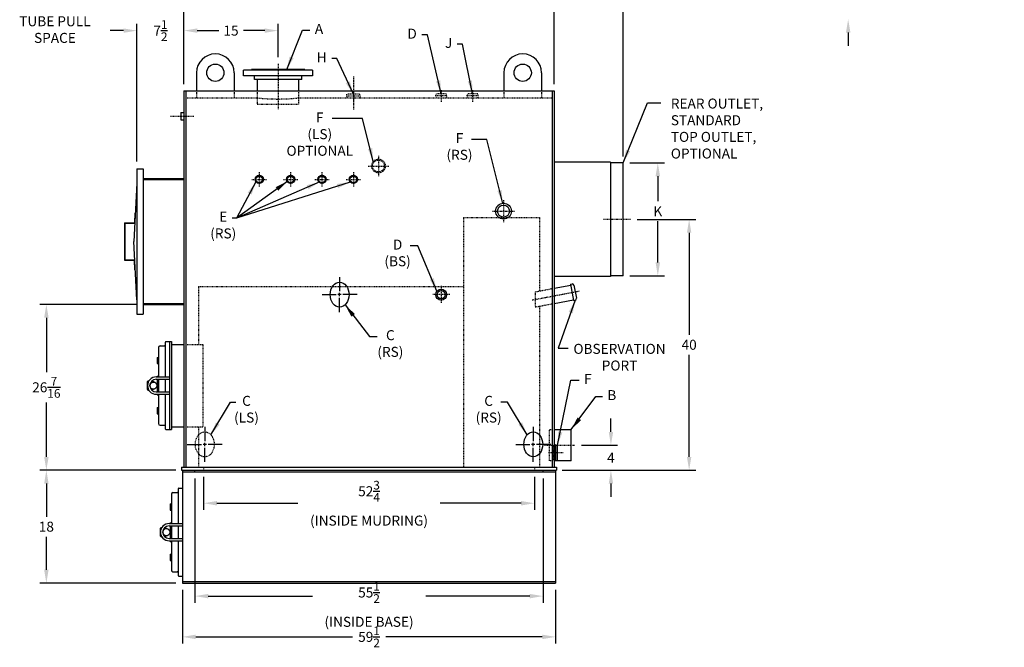
# Model space of a CAD drawing. Extents: x 43 to 293, y 49 to 216.
# Drawn here: x 132 to 289, y 50 to 150 of the extents above; entities that cross this region are included whole.
import ezdxf

# ---------------------------------------------------------------- set-up
doc = ezdxf.new("R2010")
doc.units = 0
doc.header["$LTSCALE"] = 0.25
doc.header["$MEASUREMENT"] = 0
for name, pattern in [('CENTER', [2, 1.25, -0.25, 0.25, -0.25]), ('CENTER2', [1.125, 0.75, -0.125, 0.125, -0.125]), ('HIDDEN', [0.375, 0.25, -0.125])]:
    doc.linetypes.add(name, pattern=pattern)
doc.layers.get('DEFPOINTS').update_dxf_attribs({"linetype": 'CONTINUOUS'})
for name, color, linetype in [('0_BASE', 232, 'CONTINUOUS'), ('0_CENTERLINES', 125, 'CENTER2'), ('0_HIDDEN', 110, 'HIDDEN'), ('0_OBJECT', 232, 'CONTINUOUS'), ('0_TEXT', 125, 'CONTINUOUS'), ('4N180_RR_CLINES', 125, 'CENTER'), ('4N180_RR_DIMS', 125, 'CONTINUOUS'), ('4N180_RR_SMKBX', 42, 'CONTINUOUS'), ('ASHPITDOOR', 232, 'CONTINUOUS'), ('DIMENSIONS', 125, 'CONTINUOUS'), ('FRT SMKBX', 2, 'CONTINUOUS')]:
    doc.layers.add(name, color=color, linetype=linetype)
doc.styles.add('ROMANS', font='romans.shx')
doc.dimstyles.new('DIM', dxfattribs={"dimscale": 17, "dimtxt": 0.09375, "dimasz": 0.125, "dimexe": 0.0625, "dimexo": 0.0625, "dimgap": 0.09375, "dimtad": 0, "dimtih": 1, "dimtoh": 1, "dimdec": 6, "dimzin": 0, "dimdsep": 46, "dimlunit": 5, "dimtxsty": 'ROMANS', "dimcen": 0, "dimadec": 0, "dimazin": 0, "dimtfac": 0.87, "dimtdec": 6, "dimtix": 1, "dimtofl": 0, "dimtmove": 2, "dimatfit": 3, "dimfxl": 0, "dimtolj": 1, "dimtzin": 0, "dimarcsym": 0})
doc.dimstyles.new('DIM$0', dxfattribs={"dimscale": 17, "dimtxt": 0.09375, "dimasz": 0.125, "dimexe": 0.0625, "dimexo": 0.0625, "dimgap": 0.046875, "dimtad": 0, "dimtih": 1, "dimtoh": 1, "dimdec": 6, "dimzin": 0, "dimdsep": 46, "dimlunit": 5, "dimtxsty": 'ROMANS', "dimcen": 0.0625, "dimclrd": 256, "dimclre": 256, "dimclrt": 256, "dimadec": 0, "dimazin": 0, "dimtfac": 0.87, "dimtdec": 6, "dimtix": 1, "dimtofl": 0, "dimtmove": 0, "dimatfit": 3, "dimfxl": 0, "dimtolj": 1, "dimtzin": 0, "dimlwd": -1, "dimlwe": -1, "dimarcsym": 0})

# ---------------------------------------------------------------- blocks, each defined once
blk = doc.blocks.new('*D20')
at = {"layer": 'DEFPOINTS', "color": 0}
for p in [(135.82, 104.18), (151.26, 104.18), (157.38, 77.75)]:
    blk.add_point(p, dxfattribs=at)
at = {"layer": 'DIMENSIONS'}
for p, q in [((150.2, 104.18), (134.76, 104.18)), ((135.82, 102.06), (135.82, 93.38)), ((135.82, 79.87), (135.82, 88.55)), ((156.32, 77.75), (134.76, 77.75))]:
    blk.add_line(p, q, dxfattribs=at)
for points in [[(135.47, 102.06), (136.18, 102.06), (135.82, 104.18)], [(135.47, 79.87), (136.18, 79.87), (135.82, 77.75)]]:
    blk.add_solid(points, dxfattribs=at)
at = {"layer": 'DIMENSIONS', "insert": (135.82, 90.97), "char_height": 1.5938, "attachment_point": 5, "style": 'ROMANS'}
blk.add_mtext('\\A1;26{\\H0.870000x;\\S7/16;}', dxfattribs=at)
blk = doc.blocks.new('*D22')
at = {"layer": 'DEFPOINTS', "color": 0}
for p in [(157.51, 59.75), (217.01, 59.75), (217.01, 51.18)]:
    blk.add_point(p, dxfattribs=at)
at = {"layer": 'DIMENSIONS'}
for p, q in [((157.51, 58.68), (157.51, 50.12)), ((217.01, 58.68), (217.01, 50.12)), ((159.63, 51.18), (184.6, 51.18)), ((214.88, 51.18), (189.92, 51.18))]:
    blk.add_line(p, q, dxfattribs=at)
for points in [[(159.63, 51.53), (159.63, 50.82), (157.51, 51.18)], [(214.88, 51.53), (214.88, 50.82), (217.01, 51.18)]]:
    blk.add_solid(points, dxfattribs=at)
at = {"layer": 'DIMENSIONS', "insert": (187.26, 51.18), "char_height": 1.5938, "attachment_point": 5, "style": 'ROMANS'}
blk.add_mtext('\\A1;59{\\H0.870000x;\\S1/2;}', dxfattribs=at)
blk = doc.blocks.new('*D7')
at = {"layer": 'DEFPOINTS', "color": 0}
for p in [(135.82, 77.75), (157.51, 77.75), (157.51, 59.75)]:
    blk.add_point(p, dxfattribs=at)
at = {"layer": 'DIMENSIONS'}
for p, q in [((156.45, 77.75), (134.76, 77.75)), ((135.82, 75.62), (135.82, 70.34)), ((135.82, 61.87), (135.82, 67.15)), ((156.45, 59.75), (134.76, 59.75))]:
    blk.add_line(p, q, dxfattribs=at)
for points in [[(135.47, 75.62), (136.18, 75.62), (135.82, 77.75)], [(135.47, 61.87), (136.18, 61.87), (135.82, 59.75)]]:
    blk.add_solid(points, dxfattribs=at)
at = {"layer": 'DIMENSIONS', "insert": (135.82, 68.75), "char_height": 1.594, "attachment_point": 5, "style": 'ROMANS'}
blk.add_mtext('\\A1;18', dxfattribs=at)
blk = doc.blocks.new('3x4handhole')
at = {"layer": '0_OBJECT'}
blk.add_ellipse((0, 0), major_axis=(0, 2), ratio=0.75, dxfattribs=at)
at = {"layer": 'DIMENSIONS', "linetype": 'Continuous', "extrusion": (-1, 6.12303e-17, 0)}
for p, q in [((0, 2.8), (0, 0.53)), ((0, -0.27), (0, 0.27)), ((-2.8, 0), (-0.53, 0)), ((0.27, 0), (-0.27, 0)), ((0, -2.8), (0, -0.53)), ((2.8, 0), (0.53, 0))]:
    blk.add_line(p, q, dxfattribs=at)
blk = doc.blocks.new('*D8')
at = {"layer": 'DEFPOINTS', "color": 0}
for p in [(220.04, 81.75), (225.82, 81.75), (217.13, 77.75)]:
    blk.add_point(p, dxfattribs=at)
at = {"layer": 'DIMENSIONS'}
for p, q in [((225.82, 83.87), (225.82, 86)), ((221.11, 81.75), (226.88, 81.75)), ((218.2, 77.75), (226.88, 77.75)), ((225.82, 75.62), (225.82, 73.5))]:
    blk.add_line(p, q, dxfattribs=at)
for points in [[(225.47, 83.87), (226.18, 83.87), (225.82, 81.75)], [(225.47, 75.62), (226.18, 75.62), (225.82, 77.75)]]:
    blk.add_solid(points, dxfattribs=at)
at = {"layer": 'DIMENSIONS', "insert": (225.82, 79.75), "char_height": 1.594, "attachment_point": 5, "style": 'ROMANS'}
blk.add_mtext('\\A1;4', dxfattribs=at)
blk = doc.blocks.new('*D9')
at = {"layer": 'DEFPOINTS', "color": 0}
for p in [(157.76, 152.84), (157.76, 138.25), (216.76, 138.25)]:
    blk.add_point(p, dxfattribs=at)
at = {"layer": 'DIMENSIONS'}
for p, q in [((157.76, 139.31), (157.76, 153.91)), ((216.76, 139.31), (216.76, 153.91)), ((159.88, 152.84), (185.21, 152.84)), ((214.63, 152.84), (189.31, 152.84))]:
    blk.add_line(p, q, dxfattribs=at)
for points in [[(159.88, 153.2), (159.88, 152.49), (157.76, 152.84)], [(214.63, 153.2), (214.63, 152.49), (216.76, 152.84)]]:
    blk.add_solid(points, dxfattribs=at)
at = {"layer": 'DIMENSIONS', "insert": (187.26, 152.84), "char_height": 1.594, "attachment_point": 5, "style": 'ROMANS'}
blk.add_mtext('\\A1;59', dxfattribs=at)
blk = doc.blocks.new('*D10')
at = {"layer": 'DEFPOINTS', "color": 0}
for p in [(150.26, 147.84), (157.76, 138.25), (150.26, 125.89)]:
    blk.add_point(p, dxfattribs=at)
at = {"layer": 'DIMENSIONS'}
for p, q in [((148.13, 147.84), (146.01, 147.84)), ((150.26, 126.95), (150.26, 148.9)), ((157.76, 139.31), (157.76, 148.9)), ((159.88, 147.84), (162.01, 147.84))]:
    blk.add_line(p, q, dxfattribs=at)
for points in [[(148.13, 148.19), (148.13, 147.49), (150.26, 147.84)], [(159.88, 148.19), (159.88, 147.49), (157.76, 147.84)]]:
    blk.add_solid(points, dxfattribs=at)
at = {"layer": 'DIMENSIONS', "insert": (154.01, 147.84), "char_height": 1.5938, "attachment_point": 5, "style": 'ROMANS'}
blk.add_mtext('\\A1;7{\\H0.870000x;\\S1/2;}', dxfattribs=at)
blk = doc.blocks.new('*D11')
at = {"layer": 'DEFPOINTS', "color": 0}
for p in [(172.76, 147.84), (172.76, 142.53), (157.76, 138.25)]:
    blk.add_point(p, dxfattribs=at)
at = {"layer": 'DIMENSIONS'}
for p, q in [((157.76, 139.31), (157.76, 148.9)), ((159.88, 147.84), (163.29, 147.84)), ((170.63, 147.84), (167.23, 147.84)), ((172.76, 143.6), (172.76, 148.9))]:
    blk.add_line(p, q, dxfattribs=at)
for points in [[(159.88, 148.19), (159.88, 147.49), (157.76, 147.84)], [(170.63, 148.19), (170.63, 147.49), (172.76, 147.84)]]:
    blk.add_solid(points, dxfattribs=at)
at = {"layer": 'DIMENSIONS', "insert": (165.26, 147.84), "char_height": 1.594, "attachment_point": 5, "style": 'ROMANS'}
blk.add_mtext('\\A1;15', dxfattribs=at)
blk = doc.blocks.new('A$C76AC4CB0')
at = {"layer": '0_OBJECT'}
for radius in [1.25, 0.95]:
    blk.add_circle((0, 0), radius, dxfattribs=at)
blk = doc.blocks.new('*D25')
at = {"layer": '4N180_RR_DIMS', "ltscale": 0.5}
for p, q in [((230, 117.75), (239.35, 117.75)), ((238.29, 115.62), (238.29, 99.34)), ((238.29, 79.87), (238.29, 96.15)), ((218.07, 77.75), (239.35, 77.75))]:
    blk.add_line(p, q, dxfattribs=at)
for points in [[(237.94, 115.62), (238.64, 115.62), (238.29, 117.75)], [(237.94, 79.87), (238.64, 79.87), (238.29, 77.75)]]:
    blk.add_solid(points, dxfattribs=at)
at = {"layer": 'DEFPOINTS', "color": 0, "ltscale": 0.5}
for p in [(228.94, 117.75), (238.29, 117.75), (217.01, 77.75)]:
    blk.add_point(p, dxfattribs=at)
at = {"layer": '4N180_RR_DIMS', "ltscale": 0.5, "insert": (238.29, 97.75), "char_height": 1.594, "attachment_point": 5, "style": 'ROMANS'}
blk.add_mtext('\\A1;40', dxfattribs=at)
blk = doc.blocks.new('*D26')
at = {"layer": '4N180_RR_DIMS', "ltscale": 0.5}
for p, q in [((227.76, 127.75), (227.76, 153.91)), ((218.88, 152.84), (220.51, 152.84)), ((225.63, 152.84), (224, 152.84))]:
    blk.add_line(p, q, dxfattribs=at)
for points in [[(218.88, 153.2), (218.88, 152.49), (216.76, 152.84)], [(225.63, 153.2), (225.63, 152.49), (227.76, 152.84)]]:
    blk.add_solid(points, dxfattribs=at)
at = {"layer": 'DEFPOINTS', "color": 0, "ltscale": 0.5}
for p in [(216.76, 152.84), (227.76, 152.84), (227.76, 126.69)]:
    blk.add_point(p, dxfattribs=at)
at = {"layer": '4N180_RR_DIMS', "ltscale": 0.5, "insert": (222.26, 152.84), "char_height": 1.594, "attachment_point": 5, "style": 'ROMANS'}
blk.add_mtext('\\A1;11', dxfattribs=at)
blk = doc.blocks.new('*D27')
at = {"layer": '4N180_RR_DIMS', "ltscale": 0.5}
for p, q in [((228.82, 126.75), (234.36, 126.75)), ((233.29, 124.62), (233.29, 120.64)), ((233.29, 110.87), (233.29, 117.46)), ((228.82, 108.75), (234.36, 108.75))]:
    blk.add_line(p, q, dxfattribs=at)
for points in [[(232.94, 124.62), (233.65, 124.62), (233.29, 126.75)], [(232.94, 110.87), (233.65, 110.87), (233.29, 108.75)]]:
    blk.add_solid(points, dxfattribs=at)
at = {"layer": 'DEFPOINTS', "color": 0, "ltscale": 0.5}
for p in [(227.76, 126.75), (233.29, 126.75), (227.76, 108.75)]:
    blk.add_point(p, dxfattribs=at)
at = {"layer": '4N180_RR_DIMS', "ltscale": 0.5, "insert": (233.29, 119.05), "char_height": 1.594, "attachment_point": 5, "style": 'ROMANS'}
blk.add_mtext('\\A1;K', dxfattribs=at)
blk = doc.blocks.new('*D35')
at = {"layer": 'DEFPOINTS', "color": 0, "ltscale": 0.5}
for p in [(283.51, 153.16), (263.64, 149.66), (288.53, 149.66)]:
    blk.add_point(p, dxfattribs=at)
at = {"layer": 'DIMENSIONS', "ltscale": 0.5}
for p, q in [((263.64, 155.29), (263.64, 157.41)), ((263.64, 157.41), (265.77, 157.41)), ((263.64, 147.54), (263.64, 145.41))]:
    blk.add_line(p, q, dxfattribs=at)
for points in [[(263.29, 155.29), (264, 155.29), (263.64, 153.16)], [(263.29, 147.54), (264, 147.54), (263.64, 149.66)]]:
    blk.add_solid(points, dxfattribs=at)
at = {"layer": 'DIMENSIONS', "ltscale": 0.5, "insert": (271.56, 157.41), "char_height": 1.5938, "attachment_point": 5, "style": 'ROMANS'}
blk.add_mtext('\\A1;3{\\H0.870000x;\\S1/2;}{\\H1x; (TYP)}', dxfattribs=at)
blk = doc.blocks.new('*D38')
at = {"layer": 'DEFPOINTS', "color": 0, "ltscale": 0.5}
for p in [(160.88, 77.75), (213.63, 77.75), (213.63, 72.49)]:
    blk.add_point(p, dxfattribs=at)
at = {"layer": 'DIMENSIONS', "ltscale": 0.5}
for p, q in [((160.88, 76.68), (160.88, 71.42)), ((213.63, 76.68), (213.63, 71.42)), ((163.01, 72.49), (175.91, 72.49)), ((211.51, 72.49), (198.6, 72.49))]:
    blk.add_line(p, q, dxfattribs=at)
for points in [[(163.01, 72.84), (163.01, 72.13), (160.88, 72.49)], [(211.51, 72.84), (211.51, 72.13), (213.63, 72.49)]]:
    blk.add_solid(points, dxfattribs=at)
at = {"layer": 'DIMENSIONS', "ltscale": 0.5, "insert": (187.26, 72.49), "char_height": 1.5938, "attachment_point": 5, "style": 'ROMANS'}
blk.add_mtext('\\A1;52{\\H0.870000x;\\S3/4;}{\\H1x;\\P(INSIDE MUDRING)}', dxfattribs=at)
blk = doc.blocks.new('*D39')
at = {"layer": 'DEFPOINTS', "color": 0, "ltscale": 0.5}
for p in [(159.51, 77.5), (215.01, 77.5), (215.01, 57.68)]:
    blk.add_point(p, dxfattribs=at)
at = {"layer": 'DIMENSIONS', "ltscale": 0.5}
for p, q in [((159.51, 76.43), (159.51, 56.61)), ((215.01, 76.43), (215.01, 56.61)), ((161.63, 57.68), (178.23, 57.68)), ((212.88, 57.68), (196.29, 57.68))]:
    blk.add_line(p, q, dxfattribs=at)
for points in [[(161.63, 58.03), (161.63, 57.32), (159.51, 57.68)], [(212.88, 58.03), (212.88, 57.32), (215.01, 57.68)]]:
    blk.add_solid(points, dxfattribs=at)
at = {"layer": 'DIMENSIONS', "ltscale": 0.5, "insert": (187.26, 57.68), "char_height": 1.5938, "attachment_point": 5, "style": 'ROMANS'}
blk.add_mtext('\\A1;\\P55{\\H0.870000x;\\S1/2;}{\\H1x;\\P(INSIDE BASE)}', dxfattribs=at)

msp = doc.modelspace()

# ---------------------------------------------------------------- linework, layer by layer
at = {"layer": '0_BASE'}
for p, q in [((157.3834931, 77.7469458), (217.1334931, 77.7469458)), ((157.3834931, 77.7469458), (217.1334931, 77.7469458)), ((157.5084931, 77.7469458), (157.5084931, 59.7469458)), ((157.5084931, 77.4969458), (217.0084931, 77.4969458)), ((217.0084931, 77.7469458), (217.0084931, 59.7469458)), ((157.5084931, 59.9969458), (217.0084931, 59.9969458)), ((157.5084931, 59.7469458), (217.0084931, 59.7469458))]:
    msp.add_line(p, q, dxfattribs=at)
at = {"layer": '0_CENTERLINES'}
for p, q in [((172.7584931, 142.5336305), (172.7584931, 135.2469458)), ((184.7584931, 140.5305066), (184.7584931, 135.2469458))]:
    msp.add_line(p, q, dxfattribs=at)
at = {"layer": '0_CENTERLINES', "ltscale": 0.1875}
for p, q in [((184.7584931, 138.3094458), (184.7584931, 136.3719458)), ((198.7584931, 138.3719458), (198.7584931, 136.3719458)), ((203.7584931, 138.3719458), (203.7584931, 136.3719458))]:
    msp.add_line(p, q, dxfattribs=at)
at = {"layer": '0_CENTERLINES', "linetype": 'CENTER2', "ltscale": 0.25}
msp.add_line((155.6257356, 134.1844458), (159.3912506, 134.1844458), dxfattribs=at)
at = {"layer": '0_CENTERLINES', "ltscale": 0.25}
for p, q in [((188.7584931, 127.8788749), (188.7584931, 124.6150167)), ((187.126564, 126.2469458), (190.3904222, 126.2469458)), ((168.6019931, 124.1219458), (170.9149931, 124.1219458)), ((169.7584931, 125.2784458), (169.7584931, 122.9654458)), ((173.6019931, 124.1219458), (175.9149931, 124.1219458)), ((174.7584931, 125.2784458), (174.7584931, 122.9654458)), ((178.6019931, 124.1219458), (180.9149931, 124.1219458)), ((179.7584931, 125.2784458), (179.7584931, 122.9654458)), ((183.6019931, 124.1219458), (185.9149931, 124.1219458)), ((184.7584931, 125.2784458), (184.7584931, 122.9654458)), ((208.6959931, 120.8094458), (208.6959931, 117.3094458)), ((206.9459931, 119.0594458), (210.4459931, 119.0594458)), ((198.7584931, 107.1334542), (198.7584931, 104.3604372)), ((200.1450016, 105.7469457), (197.3719845, 105.7469457)), ((215.8912134, 80.5594458), (218.2516932, 80.5594458))]:
    msp.add_line(p, q, dxfattribs=at)
at = {"layer": '0_CENTERLINES', "ltscale": 0.625}
for p, q in [((213.2584931, 104.8927791), (220.8570587, 106.3401249)), ((215.2272431, 81.7469458), (220.0428149, 81.7469458))]:
    msp.add_line(p, q, dxfattribs=at)
at = {"layer": '0_HIDDEN', "ltscale": 0.625}
for p, q in [((159.7584931, 138.2469458), (159.7584931, 137.1219458)), ((165.7584931, 138.2469458), (165.7584931, 137.1219458)), ((169.4459931, 138.2469458), (169.4459931, 136.1219458)), ((176.0709931, 136.1219458), (176.0709931, 138.2169458)), ((208.7584931, 138.2469458), (208.7584931, 137.1219458)), ((214.7584931, 138.2469458), (214.7584931, 137.1219458)), ((158.0709931, 137.1219458), (169.4459931, 137.1219458)), ((176.0709931, 137.1219458), (216.4459931, 137.1219458)), ((183.6959881, 137.4031458), (183.7455881, 137.6843458)), ((183.6959881, 137.4031458), (183.7455881, 137.1219458)), ((185.8209881, 137.4031458), (183.6959981, 137.4031458)), ((185.7658881, 137.6843458), (183.7510981, 137.6843458)), ((185.8209881, 137.4031458), (185.7713981, 137.6843458)), ((185.8209881, 137.4031458), (185.7713981, 137.1219458)), ((197.8834981, 137.4344458), (197.9385981, 137.7469458)), ((199.6334981, 137.4344458), (197.8834981, 137.4344458)), ((197.8834981, 137.4344458), (197.9385981, 137.1219458)), ((199.5783881, 137.7469458), (197.9385981, 137.7469458)), ((199.6334981, 137.4344458), (199.5783881, 137.7469458)), ((199.6334981, 137.4344458), (199.5783881, 137.1219458)), ((202.8834981, 137.4344458), (202.9385981, 137.7469458)), ((202.8834981, 137.4344458), (202.9385981, 137.1219458)), ((204.6334981, 137.4344458), (202.8834981, 137.4344458)), ((204.5783881, 137.7469458), (202.9385981, 137.7469458)), ((204.6334981, 137.4344458), (204.5783881, 137.7469458)), ((204.6334981, 137.4344458), (204.5783881, 137.1219458)), ((169.4459931, 136.1219458), (176.0709931, 136.1219458)), ((202.3209931, 118.0594458), (202.3209931, 78.2469458)), ((202.3209931, 118.0594458), (214.4459931, 118.0594458)), ((214.4459931, 118.0594458), (214.4459931, 106.3278196)), ((160.0709931, 107.0594458), (160.0709931, 97.8094458)), ((160.0709931, 107.0594458), (202.3209931, 107.0594458)), ((213.7584931, 106.1968672), (216.4459931, 106.708772)), ((213.7584931, 106.1968672), (213.7584931, 103.7791672)), ((213.7584931, 103.7791672), (216.4459931, 104.2910719)), ((214.4459931, 103.9101195), (214.4459931, 78.2469458)), ((158.0709931, 97.8094458), (160.7584931, 97.8094458)), ((160.7584931, 97.8094458), (160.7584931, 84.6844458)), ((158.0709931, 84.6844458), (160.7584931, 84.6844458)), ((160.0709931, 84.6844458), (160.0709931, 78.2469458)), ((216.0084931, 79.2469483), (216.0084931, 84.2469433)), ((216.0084931, 84.2469433), (216.4459931, 84.2469433)), ((216.6334931, 79.4656458), (216.6334931, 81.6531458)), ((216.6334931, 81.6531458), (216.7584931, 81.6531458)), ((216.4459931, 79.2469483), (216.0084931, 79.2469483)), ((216.6334931, 79.4656458), (216.7584931, 79.4656458))]:
    msp.add_line(p, q, dxfattribs=at)
at = {"layer": '0_HIDDEN'}
for p, q in [((159.5084931, 77.4969458), (159.5084931, 77.7469458)), ((160.8834931, 78.2469458), (160.8834931, 77.7469458)), ((213.6334931, 78.2469458), (213.6334931, 77.7469458)), ((215.0084931, 77.4969458), (215.0084931, 77.7469458))]:
    msp.add_line(p, q, dxfattribs=at)
at = {"layer": '0_HIDDEN', "ltscale": 0.5}
for radius in [1.1, 0.95]:
    msp.add_circle((188.7584931, 126.2469458), radius, dxfattribs=at)
at = {"layer": '0_HIDDEN', "ltscale": 0.625}
msp.add_arc((172.7584931, 166.3808606), 29.4458274, 263.540854888, 276.459145112, dxfattribs=at)
msp.add_ellipse((161.0709931, 81.8719456), major_axis=(0, 2), ratio=0.75, dxfattribs=at)
at = {"layer": '0_OBJECT'}
for p, q in [((178.2584831, 141.5594458), (167.2585031, 141.5594458)), ((167.2585031, 140.6219458), (167.2585031, 141.5594458)), ((177.0084831, 141.6219458), (168.5085031, 141.6219458)), ((168.5085031, 141.5594458), (168.5085031, 141.6219458)), ((177.0084831, 141.6219458), (177.0084831, 141.5594458)), ((178.2584831, 141.5594458), (178.2584831, 140.6219458)), ((159.7584931, 141.1219458), (159.7584931, 138.2469458)), ((165.7584931, 141.1219458), (165.7584931, 138.2469458)), ((178.2584831, 140.6219458), (167.2585031, 140.6219458)), ((168.9785031, 140.0619458), (168.9785031, 140.6219458)), ((176.5384831, 140.0619458), (168.9785031, 140.0619458)), ((169.4459931, 140.0619458), (169.4459931, 138.2469458)), ((176.0709931, 138.2169458), (176.0709931, 140.0619458)), ((176.5384831, 140.0619458), (176.5384831, 140.6219458)), ((208.7584931, 141.1219458), (208.7584931, 138.2469458)), ((214.7584931, 141.1219458), (214.7584931, 138.2469458)), ((157.7584931, 138.2469458), (157.7584931, 78.2469458)), ((157.7584931, 138.2469458), (216.7584931, 138.2469458)), ((158.0709931, 138.2469458), (158.0709931, 78.2469458)), ((216.4459931, 138.2469458), (216.4459931, 78.2469458)), ((216.7584931, 138.2469458), (216.7584931, 78.2469458)), ((157.2584931, 134.7784458), (157.7584931, 134.7784458)), ((157.2584931, 134.7784458), (157.2584931, 133.5904458)), ((157.2584931, 133.5904458), (157.7584931, 133.5904458)), ((216.7584931, 106.7682958), (219.4069398, 107.2727618)), ((219.3835508, 107.3955542), (219.6291354, 107.4423322)), ((219.3835508, 107.3955542), (219.8747201, 104.8169154)), ((219.9214981, 107.2435256), (220.3191113, 105.1560561)), ((216.7584931, 104.3505957), (219.8513311, 104.9397077)), ((219.8747201, 104.8169154), (220.1203047, 104.8636934)), ((155.7584931, 97.8094458), (157.7584931, 97.8094458)), ((155.7584931, 84.6844458), (157.7584931, 84.6844458)), ((216.7584931, 84.2469433), (219.5084931, 84.2469433)), ((219.5084931, 79.2469483), (219.5084931, 84.2469433)), ((217.0396931, 81.8094458), (216.7584931, 81.7598458)), ((216.7584931, 79.3645458), (216.7584931, 81.7543458)), ((217.0396931, 79.3094458), (217.0396931, 81.8094458)), ((217.0396931, 81.8094458), (217.3209931, 81.7598458)), ((217.3209931, 79.3645458), (217.3209931, 81.7543458)), ((217.0396931, 79.3094458), (216.7584931, 79.3590458)), ((219.5084931, 79.2469483), (216.7584931, 79.2469483)), ((217.0396931, 79.3094458), (217.3209931, 79.3590458)), ((157.3834931, 78.2469458), (217.1334931, 78.2469458)), ((157.3834931, 78.2469458), (157.3834931, 77.7469458)), ((217.1334931, 78.2469458), (217.1334931, 77.7469458))]:
    msp.add_line(p, q, dxfattribs=at)
for centre, radius in [((162.7584931, 141.1219458), 1.375), ((211.7584931, 141.1219458), 1.375), ((169.7584931, 124.1219458), 0.6565), ((169.7584931, 124.1219458), 0.5245), ((174.7584931, 124.1219458), 0.6565), ((174.7584931, 124.1219458), 0.5245), ((179.7584931, 124.1219458), 0.6565), ((179.7584931, 124.1219458), 0.5245), ((184.7584931, 124.1219458), 0.6565), ((184.7584931, 124.1219458), 0.5245), ((198.7584931, 105.7469457), 0.875), ((198.7584931, 105.7469457), 0.657)]:
    msp.add_circle(centre, radius, dxfattribs=at)
for centre, radius, start, end in [((162.7584931, 141.1219458), 3, 0, 180), ((211.7584931, 141.1219458), 3, 0, 180), ((219.6759135, 107.1967475), 0.25, 10.784297868, 100.784297868), ((220.0735267, 105.1092781), 0.25, 280.784297868, 10.784297868)]:
    msp.add_arc(centre, radius, start, end, dxfattribs=at)
at = {"layer": '4N180_RR_CLINES', "linetype": 'CENTER2', "ltscale": 0.5}
msp.add_line((228.9395404, 117.7469458), (224.6337832, 117.7469458), dxfattribs=at)
at = {"layer": '4N180_RR_SMKBX', "ltscale": 0.5}
for p, q in [((225.7584931, 126.8719458), (216.7584931, 126.8719458)), ((225.7584931, 126.8719458), (225.7584931, 108.6219458)), ((225.7584931, 108.6219458), (216.7584931, 108.6219458))]:
    msp.add_line(p, q, dxfattribs=at)
at = {"layer": '4N180_RR_SMKBX'}
for p, q in [((227.7584931, 126.7469458), (225.7584931, 126.7469458)), ((227.7584931, 108.7469458), (227.7584931, 126.7469458)), ((227.7584931, 108.7469458), (225.7584931, 108.7469458))]:
    msp.add_line(p, q, dxfattribs=at)
at = {"layer": 'ASHPITDOOR'}
for p, q in [((153.9459931, 97.5594458), (154.6334931, 97.5594458)), ((154.7584931, 98.1219458), (154.7584931, 92.6219458)), ((154.8834931, 98.2469458), (155.7584931, 98.2469458)), ((155.4459931, 98.2469458), (155.4459931, 84.2469458)), ((155.7584931, 98.2469458), (155.7584931, 84.2469458)), ((153.5084931, 95.7469458), (153.6959931, 95.7469458)), ((153.5084931, 95.7469458), (153.5084931, 94.7469458)), ((153.6959931, 97.3094458), (153.6959931, 92.6219458)), ((153.5084931, 94.7469458), (153.6959931, 94.7469458)), ((153.3209931, 92.6219458), (155.4459931, 92.6219458)), ((153.5084931, 92.7469458), (153.6959931, 92.7469458)), ((153.5084931, 92.7469458), (153.5084931, 92.6219458)), ((151.9459931, 90.6248416), (151.9459931, 91.8719458)), ((152.0709931, 91.9969458), (152.16855, 91.9969458)), ((153.142804, 91.7484813), (152.6595552, 91.9969458)), ((153.3209931, 92.2469458), (155.4459931, 92.2469458)), ((153.5084931, 92.2469458), (153.5084931, 90.2469458)), ((153.6959931, 92.2469458), (153.6959931, 90.2469458)), ((154.7584931, 92.2469458), (154.7584931, 90.2469458)), ((152.0709931, 90.4998416), (152.1666706, 90.4998416)), ((153.1390365, 90.7434909), (152.6562861, 90.4998416)), ((153.3209931, 90.2469458), (155.4459931, 90.2469458)), ((153.3209931, 89.8719458), (155.4459931, 89.8719458)), ((153.5084931, 89.8719458), (153.5084931, 89.7469458)), ((153.5084931, 89.7469458), (153.6959931, 89.7469458)), ((153.6959931, 89.8719458), (153.6959931, 85.1844458)), ((154.7584931, 89.8719458), (154.7584931, 84.3719458)), ((153.5084931, 87.7469458), (153.5084931, 86.7469458)), ((153.5084931, 87.7469458), (153.6959931, 87.7469458)), ((153.5084931, 86.7469458), (153.6959931, 86.7469458)), ((153.9459931, 84.9344458), (154.6334931, 84.9344458)), ((154.8834931, 84.2469458), (155.7584931, 84.2469458)), ((155.7584931, 73.9344458), (155.7584931, 69.2469458)), ((156.0084931, 74.1844458), (156.6959931, 74.1844458)), ((156.8209931, 74.7469458), (156.8209931, 69.2469458)), ((156.9459931, 74.8719458), (157.5084931, 74.8719458)), ((155.5709931, 72.3719458), (155.5709931, 71.3719458)), ((155.5709931, 72.3719458), (155.7584931, 72.3719458)), ((155.5709931, 71.3719458), (155.7584931, 71.3719458)), ((155.3834931, 69.2469458), (157.5084931, 69.2469458)), ((155.5709931, 69.3719458), (155.7584931, 69.3719458)), ((155.5709931, 69.3719458), (155.5709931, 69.2469458)), ((154.0084931, 67.2498416), (154.0084931, 68.4969458)), ((154.1334931, 68.6219458), (154.23105, 68.6219458)), ((155.205304, 68.3734813), (154.7220552, 68.6219458)), ((155.3834931, 68.8719458), (157.5084931, 68.8719458)), ((155.5709931, 68.8719458), (155.5709931, 66.8719458)), ((155.7584931, 68.8719458), (155.7584931, 66.8719458)), ((156.8209931, 68.8719458), (156.8209931, 66.8719458)), ((154.1334931, 67.1248416), (154.2291706, 67.1248416)), ((155.2015365, 67.3684909), (154.7187861, 67.1248416)), ((155.3834931, 66.8719458), (157.5084931, 66.8719458)), ((155.3834931, 66.4969458), (157.5084931, 66.4969458)), ((155.5709931, 66.4969458), (155.5709931, 66.3719458)), ((155.5709931, 66.3719458), (155.7584931, 66.3719458)), ((155.7584931, 66.4969458), (155.7584931, 61.8094458)), ((156.8209931, 66.4969458), (156.8209931, 60.9969458)), ((155.5709931, 64.3719458), (155.5709931, 63.3719458)), ((155.5709931, 64.3719458), (155.7584931, 64.3719458)), ((155.5709931, 63.3719458), (155.7584931, 63.3719458)), ((156.0084931, 61.5594458), (156.6959931, 61.5594458)), ((156.9459931, 60.8719458), (157.5084931, 60.8719458))]:
    msp.add_line(p, q, dxfattribs=at)
for centre in [(152.8849373, 91.2469458), (154.9474373, 67.8719458)]:
    msp.add_circle(centre, 0.5639443, dxfattribs=at)
for centre, radius, start, end in [((153.9459931, 97.3094458), 0.25, 90, 180), ((154.6334931, 97.6844458), 0.125, 270, 0), ((154.8834931, 98.1219458), 0.125, 90, 180), ((153.3209931, 91.2469458), 1.375, 90, 270), ((152.0709931, 91.8719458), 0.125, 90, 180), ((153.3209931, 91.2469458), 1, 90, 270), ((152.0709931, 90.6248416), 0.125, 180, 270), ((153.9459931, 85.1844458), 0.25, 180, 270), ((154.6334931, 84.8094458), 0.125, 0, 90), ((154.8834931, 84.3719458), 0.125, 180, 270), ((156.0084931, 73.9344458), 0.25, 90, 180), ((156.6959931, 74.3094458), 0.125, 270, 0), ((156.9459931, 74.7469458), 0.125, 90, 180), ((155.3834931, 67.8719458), 1.375, 90, 270), ((154.1334931, 68.4969458), 0.125, 90, 180), ((155.3834931, 67.8719458), 1, 90, 270), ((154.1334931, 67.2498416), 0.125, 180, 270), ((156.0084931, 61.8094458), 0.25, 180, 270), ((156.6959931, 61.4344458), 0.125, 0, 90), ((156.9459931, 60.9969458), 0.125, 180, 270)]:
    msp.add_arc(centre, radius, start, end, dxfattribs=at)
at = {"layer": 'DEFPOINTS', "color": 0, "linetype": 'ByBlock'}
msp.add_point((157.7584931, 138.2469458), dxfattribs=at)
msp.add_point((157.7584931, 138.2469458), dxfattribs=at)
at = {"layer": 'DIMENSIONS', "linetype": 'Continuous', "extrusion": (-1, 6.12303e-17, 0)}
for p, q in [((161.070993, 84.6719456), (161.070993, 82.4052789)), ((158.2709928, 81.8719456), (160.5376599, 81.8719456)), ((161.33766, 81.8719456), (160.8043261, 81.8719456)), ((161.070993, 81.6052789), (161.070993, 82.1386123)), ((163.8709929, 81.8719456), (161.6043264, 81.8719456)), ((161.070993, 79.0719456), (161.070993, 81.3386123))]:
    msp.add_line(p, q, dxfattribs=at)
at = {"layer": 'FRT SMKBX'}
for p, q in [((150.2584931, 125.8179458), (150.2584931, 102.6134458)), ((150.2584931, 125.8179458), (151.2584931, 125.8179458)), ((151.2584931, 125.8179458), (151.2584931, 102.6134458)), ((151.2584931, 124.2469458), (157.7584931, 124.2469458)), ((151.2584931, 124.1219458), (157.7584931, 124.1219458)), ((150.2584931, 123.5054458), (149.7584931, 114.2156958)), ((149.9295927, 118.7156958), (149.8488586, 117.2156958)), ((149.9295927, 118.7156958), (150.0006955, 118.7156958)), ((148.2584931, 117.2156958), (148.2584931, 111.2156958)), ((148.2584931, 117.2156958), (149.8488586, 117.2156958)), ((148.3294931, 117.1446958), (148.3294931, 111.2866958)), ((148.3294931, 117.1446958), (149.9161399, 117.1446958)), ((150.2584931, 104.9259458), (149.7584931, 114.2156958)), ((148.2584931, 111.2156958), (149.8488586, 111.2156958)), ((148.3294931, 111.2866958), (149.9161399, 111.2866958)), ((149.9295927, 109.7156958), (149.8488586, 111.2156958)), ((149.9295927, 109.7156958), (150.0006955, 109.7156958)), ((151.2584931, 104.3094458), (157.7584931, 104.3094458)), ((151.2584931, 104.1844458), (157.7584931, 104.1844458)), ((150.2584931, 102.6134458), (151.2584931, 102.6134458))]:
    msp.add_line(p, q, dxfattribs=at)

# ---------------------------------------------------------------- block references
at = {"layer": '0_TEXT'}
for name, p in [('A$C76AC4CB0', (208.6959931, 119.0594458)), ('3x4handhole', (182.5709931, 105.7469458)), ('3x4handhole', (213.4459931, 81.8719457))]:
    msp.add_blockref(name, p, dxfattribs=at)

# ---------------------------------------------------------------- texts
at = {"layer": '0_TEXT', "insert": (137.1881478, 147.801861), "char_height": 1.59375, "width": 21.628542187, "attachment_point": 5, "style": 'ROMANS'}
msp.add_mtext('TUBE PULL\\PSPACE', dxfattribs=at)
at = {"layer": '0_TEXT', "char_height": 1.59375, "style": 'ROMANS'}
for s, insert, attachment_point in [('\\A1;A', (178.6228004, 148.9192182), 1), ('\\A1;D', (194.8739799, 148.152029), 3), ('J', (200.5245681, 146.682704), 3), ('\\A1;H', (180.5119996, 144.3700456), 3), ('F\\P(LS)\\POPTIONAL', (179.4094062, 134.787516), 2), ('F\\P(RS)', (201.6792543, 131.4975198), 2), ('E \\P(RS)', (164.0160127, 118.9590614), 2), ('D\\P(BS)', (191.8130365, 114.5222122), 2), ('C\\P(RS)', (190.6562519, 100.0770514), 2), ('OBSERVATION\\PPORT', (227.1899588, 97.8969054), 2), ('F', (221.5469391, 93.1039792), 1), ('C\\P(LS)', (167.7242612, 89.6059002), 2), ('C\\P(RS)', (206.3248467, 89.6059002), 2), ('B', (225.2484479, 90.5203191), 1)]:
    msp.add_mtext(s, dxfattribs=dict(at, insert=insert, attachment_point=attachment_point))
at = {"layer": '0_TEXT', "ltscale": 0.5, "insert": (235.3720499, 137.0089687), "char_height": 1.5938, "attachment_point": 1, "style": 'ROMANS'}
msp.add_mtext('REAR OUTLET,\\PSTANDARD\\PTOP OUTLET,\\POPTIONAL', dxfattribs=at)

# ---------------------------------------------------------------- dimensions: what is measured, and where the dimension line sits
at = {"layer": '4N180_RR_DIMS', "ltscale": 0.5}
dim = msp.add_linear_dim(base=(227.7584931, 152.8432299), p1=(216.7584931, 152.8432299), p2=(227.7584931, 126.6924549), dimstyle='DIM$0', override={"dimse1": 1}, dxfattribs=at)
dim.commit()
dim.dimension.update_dxf_attribs({"geometry": '*D26', "text_midpoint": (222.2584931, 152.8432299)})
dim = msp.add_linear_dim(base=(233.2937944, 126.7469458), p1=(227.7584931, 108.7469458), p2=(227.7584931, 126.7469458), angle=270, text='K', dimstyle='DIM$0', override={"dimse1": 0}, dxfattribs=at)
dim.commit()
dim.dimension.update_dxf_attribs({"geometry": '*D27', "text_midpoint": (233.2937944, 119.0488905), "dimtype": 160})
dim = msp.add_linear_dim(base=(238.2899647, 117.7469458), p1=(217.0084931, 77.7469458), p2=(228.9395404, 117.7469458), angle=90, dimstyle='DIM$0', dxfattribs=at)
dim.commit()
dim.dimension.update_dxf_attribs({"geometry": '*D25', "text_midpoint": (238.2899647, 97.7469458), "dimtype": 160})
at = {"layer": 'DIMENSIONS', "ltscale": 0.5}
dim = msp.add_linear_dim(base=(263.6409983, 149.6614402), p1=(283.5111394, 153.1614402), p2=(288.5314871, 149.6614402), angle=90, text='<>{\\H1x; (TYP)}', dimstyle='DIM$0', override={"dimse1": 1, "dimse2": 1}, dxfattribs=at)
dim.commit()
dim.dimension.update_dxf_attribs({"geometry": '*D35', "text_midpoint": (271.5638331, 157.4114402), "dimtype": 160})
at = {"layer": 'DIMENSIONS'}
for base, p1, p2, picture, middle in [((157.7584931, 152.8432299), (216.7584931, 138.2469458), (157.7584931, 138.2469458), '*D9', (187.2584931, 152.8432299)), ((150.2584931, 147.8403344), (157.7584931, 138.2469458), (150.2584931, 125.8889458), '*D10', (154.0084931, 147.8403344)), ((172.7584931, 147.8403344), (157.7584931, 138.2469458), (172.7584931, 142.5336305), '*D11', (165.2584931, 147.8403344)), ((217.0084931, 51.1788799), (157.5084931, 59.7469458), (217.0084931, 59.7469458), '*D22', (187.2584931, 51.1788799))]:
    dim = msp.add_linear_dim(base=base, p1=p1, p2=p2, dimstyle='DIM$0', dxfattribs=at)
    dim.commit()
    dim.dimension.update_dxf_attribs({"geometry": picture, "text_midpoint": middle})
for base, p1, p2, picture, middle in [((135.8209931, 104.1844458), (157.3834931, 77.7469458), (151.2584931, 104.1844458), '*D20', (135.8209931, 90.9656958)), ((225.8209931, 81.7469458), (217.1334931, 77.7469458), (220.0428149, 81.7469458), '*D8', (225.8209931, 79.7469458)), ((135.8209931, 77.7469458), (157.5084931, 59.7469458), (157.5084931, 77.7469458), '*D7', (135.8209931, 68.7469458))]:
    dim = msp.add_linear_dim(base=base, p1=p1, p2=p2, angle=90, dimstyle='DIM$0', dxfattribs=at)
    dim.commit()
    dim.dimension.update_dxf_attribs({"geometry": picture, "text_midpoint": middle})
at = {"layer": 'DIMENSIONS', "ltscale": 0.5}
for base, p1, p2, text, picture, middle in [((215.0084931, 57.6757149), (159.5084931, 77.4969458), (215.0084931, 77.4969458), '\\P<>{\\H1x;\\P(INSIDE BASE)}', '*D39', (187.2584931, 57.6757149)), ((213.6334931, 72.4855859), (160.8834931, 77.7469458), (213.6334931, 77.7469458), '<>{\\H1x;\\P(INSIDE MUDRING)}', '*D38', (187.2584931, 72.4855859))]:
    dim = msp.add_linear_dim(base=base, p1=p1, p2=p2, text=text, dimstyle='DIM$0', dxfattribs=at)
    dim.commit()
    dim.dimension.update_dxf_attribs({"geometry": picture, "text_midpoint": middle})

# ---------------------------------------------------------------- leaders
at = {"layer": '0_TEXT', "annotation_type": 0, "has_hookline": 1}
for points, hookline_direction, text_width in [([(174.1347536, 141.6219458), (176.646254, 147.9192182), (177.8259254, 147.9192182)], 0, 1.2142857), ([(198.7584931, 137.7469458), (196.5810659, 147.152029), (195.6708549, 147.152029)], 1, 1.0625), ([(203.7584931, 137.7469458), (202.1506728, 145.682704), (201.3214431, 145.682704)], 1, 0.7589286), ([(184.7584931, 137.6843458), (182.1381043, 143.3700456), (181.3088746, 143.3700456)], 1, 1.0625), ([(187.9317354, 126.9725295), (186.2357701, 133.8472949), (181.4079105, 133.8499504)], 1, 10.7767857), ([(208.5648989, 120.3025525), (206.0577308, 130.4975198), (203.6038058, 130.4975198)], 1, 4.6294643), ([(169.2292956, 123.7334328), (166.1463809, 117.9590614), (165.5030718, 117.9590614)], 1, 4.6294643), ([(198.0894439, 106.310859), (195.0242379, 113.5222122), (193.8405122, 113.5222122)], 1, 4.6294643), ([(183.437978, 104.1148579), (187.334714, 99.0770514), (188.5736079, 99.0770514)], 0, 4.6294643), ([(220.1203047, 104.8636934), (217.3887541, 97.2057363), (219.0089914, 97.2000171)], 0, 15.1785714), ([(217.3209931, 81.7598458), (219.4455943, 92.1039792), (220.7500641, 92.1039792)], 0, 0.9866071), ([(219.5084931, 84.2469433), (223.4408743, 89.5203191), (224.4515729, 89.5203191)], 0, 1.0625), ([(162.0581226, 83.3778305), (165.1867865, 88.6059002), (166.0336489, 88.6059002)], 0, 4.3258929), ([(212.4588635, 83.3778305), (209.3301996, 88.6059002), (208.2493982, 88.6059002)], 1, 4.6294643)]:
    msp.add_leader(points, dimstyle='DIM', override={"dimgap": 0.046875, "dimtad": 0}, dxfattribs=dict(at, hookline_direction=hookline_direction, text_width=text_width))
at = {"layer": '0_TEXT', "ltscale": 0.5, "annotation_type": 0, "has_hookline": 1, "hookline_direction": 0, "text_width": 16.241581}
msp.add_leader([(227.7584931, 126.7469458), (231.6532999, 136.3058437), (233.7782999, 136.3058437)], dimstyle='DIM', override={"dimgap": 0.09375, "dimtad": 0, "dimse1": 1}, dxfattribs=at)
at = {"layer": '0_TEXT'}
for points in [[(174.315304, 123.8414397), (166.1463809, 117.9590614), (165.4561968, 117.9590614)], [(179.4162165, 123.7245203), (166.1463809, 117.9590614), (165.4561968, 117.9590614)], [(184.2534803, 123.7024767), (166.1463809, 117.9590614), (165.4561968, 117.9590614)]]:
    msp.add_leader(points, dimstyle='DIM', override={"dimgap": 0.046875, "dimtad": 0}, dxfattribs=at)

doc.saveas('drawing.dxf')
